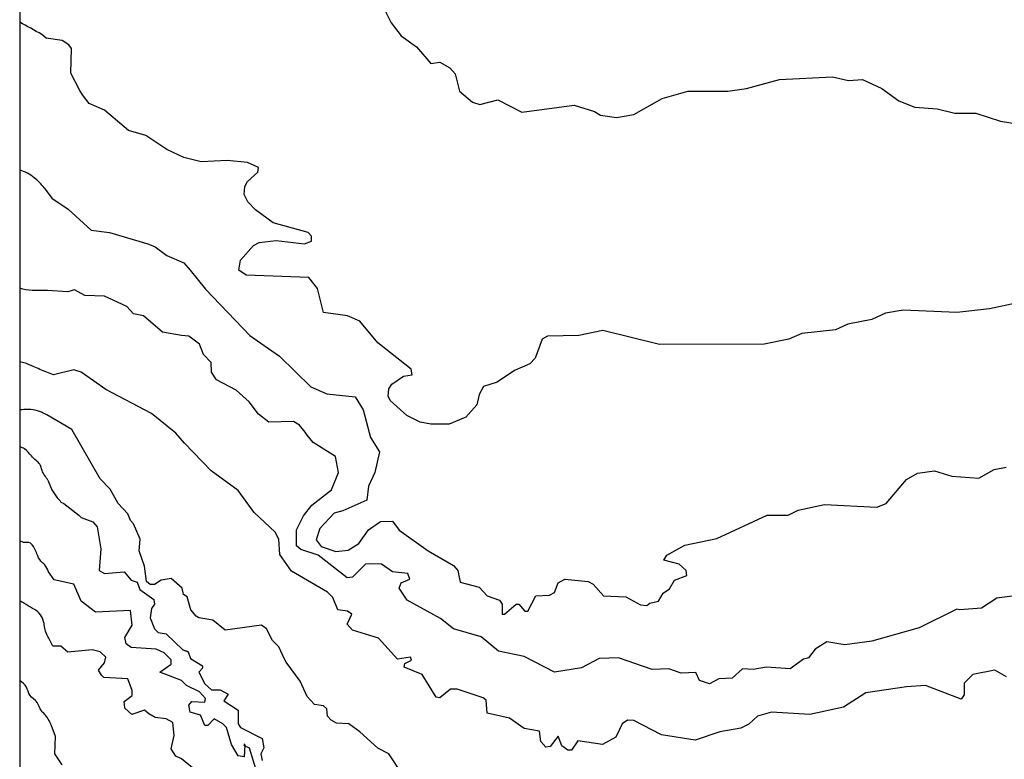
# Model space of a CAD drawing. Units: millimetres. Extents: x 2202 to 2242.4, y 1397.8 to 1425.7.
# Drawn here: x 2202 to 2206, y 1411.6 to 1414.6 of the extents above; entities that cross this region are included whole.
import ezdxf

# ---------------------------------------------------------------- set-up
doc = ezdxf.new("R2010")
doc.units = ezdxf.units.MM

msp = doc.modelspace()

# ---------------------------------------------------------------- linework, layer by layer
msp.add_line((2201.9574, 1425.6829), (2201.9574, 1397.7981))
for points in [[(2203.4299, 1414.7004), (2203.4674, 1414.6279), (2203.5074, 1414.5754), (2203.5699, 1414.5304), (2203.6274, 1414.4629), (2203.6649, 1414.4679), (2203.7049, 1414.4454), (2203.7274, 1414.4204), (2203.7449, 1414.3504), (2203.7974, 1414.3054), (2203.8274, 1414.2954), (2203.8999, 1414.3154), (2203.9974, 1414.2654), (2204.2099, 1414.2929), (2204.2924, 1414.2679), (2204.3174, 1414.2529), (2204.3824, 1414.2429), (2204.4524, 1414.2554), (2204.5674, 1414.3204), (2204.6724, 1414.3504), (2204.8349, 1414.3504), (2204.9099, 1414.3604), (2205.0449, 1414.3979), (2205.2599, 1414.4079), (2205.3249, 1414.3929), (2205.3824, 1414.3979), (2205.4599, 1414.3604), (2205.5299, 1414.3104), (2205.5949, 1414.2854), (2205.6849, 1414.2779), (2205.7574, 1414.2604), (2205.8424, 1414.2604), (2205.9424, 1414.2279), (2206.1024, 1414.2029)], [(2206.0124, 1413.4904), (2205.8974, 1413.4654), (2205.7649, 1413.4504), (2205.5474, 1413.4604), (2205.4749, 1413.4479), (2205.4199, 1413.4229), (2205.3224, 1413.4029), (2205.2724, 1413.3804), (2205.1349, 1413.3654), (2205.0824, 1413.3429), (2204.9824, 1413.3229), (2204.5574, 1413.3204), (2204.3274, 1413.3779), (2204.2299, 1413.3579), (2204.1024, 1413.3554), (2204.0799, 1413.3429), (2204.0524, 1413.2654), (2204.0299, 1413.2429), (2203.9674, 1413.2154), (2203.8974, 1413.1679), (2203.8424, 1413.1504), (2203.8249, 1413.1179), (2203.8149, 1413.0754), (2203.7699, 1413.0254), (2203.7024, 1412.9979), (2203.6274, 1412.9979), (2203.5849, 1413.0054), (2203.5299, 1413.0329), (2203.4624, 1413.0929), (2203.4549, 1413.1104), (2203.4574, 1413.1404), (2203.4699, 1413.1604), (2203.5174, 1413.1929), (2203.5524, 1413.1979), (2203.5474, 1413.2204), (2203.4124, 1413.3279), (2203.3399, 1413.4154), (2203.2899, 1413.4379), (2203.1924, 1413.4504), (2203.1674, 1413.5479), (2203.1324, 1413.5929), (2202.8774, 1413.6029), (2202.8474, 1413.6229), (2202.8549, 1413.6629), (2202.9074, 1413.7229), (2202.9299, 1413.7354), (2202.9999, 1413.7429), (2203.1149, 1413.7304), (2203.1424, 1413.7404), (2203.1424, 1413.7604), (2203.1299, 1413.7754), (2202.9874, 1413.8154), (2202.9149, 1413.8679), (2202.8849, 1413.9004), (2202.8699, 1413.9304), (2202.8724, 1413.9629), (2202.8824, 1413.9829), (2202.9249, 1414.0204), (2202.9274, 1414.0404), (2202.8824, 1414.0604), (2202.7999, 1414.0679), (2202.6949, 1414.0629), (2202.6249, 1414.0804), (2202.5549, 1414.1129), (2202.4699, 1414.1704), (2202.3999, 1414.1904), (2202.3024, 1414.2729), (2202.2399, 1414.3004), (2202.2124, 1414.3354), (2202.2024, 1414.3529), (2202.1649, 1414.4229), (2202.1674, 1414.5229), (2202.1574, 1414.5379), (2202.1299, 1414.5554), (2202.0649, 1414.5654), (2202.0474, 1414.5804)], [(2202.0574, 1413.9579), (2202.0874, 1413.9154), (2202.1549, 1413.8704), (2202.2474, 1413.7854), (2202.3224, 1413.7754), (2202.4774, 1413.7304), (2202.5074, 1413.7179), (2202.5549, 1413.6829), (2202.6249, 1413.6529), (2202.6499, 1413.6229), (2202.7124, 1413.5454), (2202.8924, 1413.3579), (2203.0124, 1413.2729), (2203.1398, 1413.1486), (2203.2049, 1413.1204), (2203.3199, 1413.1079), (2203.3524, 1413.0554), (2203.3824, 1412.9429), (2203.4199, 1412.8854), (2203.3999, 1412.8004), (2203.3749, 1412.7454), (2203.3674, 1412.6879), (2203.2699, 1412.6454), (2203.2349, 1412.6354), (2203.1774, 1412.5729), (2203.1624, 1412.5279), (2203.1824, 1412.5004), (2203.2424, 1412.4804), (2203.2924, 1412.4854), (2203.3349, 1412.5129), (2203.3749, 1412.5679), (2203.4233, 1412.6016), (2203.4723, 1412.6034), (2203.4986, 1412.566), (2203.6174, 1412.4829), (2203.7199, 1412.4229), (2203.7374, 1412.4029), (2203.7474, 1412.3554), (2203.8249, 1412.3354), (2203.8574, 1412.3004), (2203.9074, 1412.2829), (2203.9174, 1412.2654), (2203.9174, 1412.2254), (2203.9274, 1412.2254), (2203.9749, 1412.2654), (2203.9849, 1412.2654), (2204.0099, 1412.2379), (2204.0224, 1412.2379), (2204.0549, 1412.3004), (2204.1099, 1412.3029), (2204.1299, 1412.3129), (2204.1449, 1412.3529), (2204.1724, 1412.3679), (2204.2674, 1412.3579), (2204.2874, 1412.3479), (2204.3299, 1412.3004), (2204.4199, 1412.2954), (2204.4799, 1412.2629), (2204.5049, 1412.2604), (2204.5174, 1412.2704), (2204.5524, 1412.2779), (2204.5724, 1412.3104), (2204.5974, 1412.3279), (2204.6174, 1412.3629), (2204.6674, 1412.3829), (2204.6649, 1412.4029), (2204.6374, 1412.4279), (2204.5749, 1412.4454), (2204.5874, 1412.4654), (2204.6599, 1412.5054), (2204.7899, 1412.5329), (2204.9949, 1412.6279), (2205.0799, 1412.6279), (2205.1199, 1412.6479), (2205.2274, 1412.6704), (2205.4399, 1412.6604), (2205.4774, 1412.6754), (2205.5599, 1412.7729), (2205.6049, 1412.7979), (2205.6749, 1412.8079), (2205.7449, 1412.7854), (2205.8549, 1412.7779), (2205.9174, 1412.8129), (2205.9649, 1412.8229)], [(2205.9899, 1412.2979), (2205.9274, 1412.2904), (2205.8649, 1412.2504), (2205.7774, 1412.2429), (2205.7649, 1412.2454), (2205.6124, 1412.1704), (2205.4199, 1412.1154), (2205.3099, 1412.1004), (2205.2374, 1412.1129), (2205.1899, 1412.0829), (2205.1624, 1412.0479), (2205.1424, 1412.0429), (2205.0874, 1412.0029), (2204.9924, 1412.0104), (2204.9374, 1412.0004), (2204.8949, 1412.0029), (2204.8524, 1411.9654), (2204.7974, 1411.9629), (2204.7599, 1411.9429), (2204.7199, 1411.9554), (2204.7049, 1411.9879), (2204.6449, 1411.9854), (2204.5949, 1412.0029), (2204.5274, 1412.0004), (2204.3899, 1412.0479), (2204.3124, 1412.0454), (2204.2399, 1412.0079), (2204.1299, 1411.9904), (2204.0074, 1412.0529), (2203.9024, 1412.0754), (2203.8324, 1412.1329), (2203.7199, 1412.1654), (2203.6674, 1412.2079), (2203.5324, 1412.2829), (2203.4999, 1412.3304), (2203.5074, 1412.3529), (2203.5424, 1412.3679), (2203.5349, 1412.3904), (2203.4724, 1412.3979), (2203.4274, 1412.4279), (2203.3774, 1412.4304), (2203.3624, 1412.4279), (2203.3099, 1412.3754), (2203.2874, 1412.3729), (2203.1699, 1412.4654), (2203.0999, 1412.4879), (2203.0824, 1412.5029), (2203.0824, 1412.5679), (2203.1099, 1412.6254), (2203.1449, 1412.6679), (2203.2249, 1412.7304), (2203.2524, 1412.8004), (2203.2399, 1412.8654), (2203.1499, 1412.9229), (2203.1249, 1412.9529), (2203.1174, 1412.9654), (2203.0949, 1412.9929), (2203.0699, 1413.0079), (2202.9699, 1413.0054), (2202.9274, 1413.0379), (2202.8899, 1413.0879), (2202.8374, 1413.1354), (2202.7574, 1413.1779), (2202.7374, 1413.2079), (2202.7349, 1413.2479), (2202.7049, 1413.2804), (2202.6874, 1413.3229), (2202.6449, 1413.3554), (2202.6149, 1413.3579), (2202.5374, 1413.3704), (2202.4599, 1413.4379), (2202.4199, 1413.4454), (2202.3924, 1413.4754), (2202.3024, 1413.5179), (2202.2224, 1413.5204), (2202.1799, 1413.5429), (2202.1524, 1413.5354), (2202.0699, 1413.5404)], [(2205.9674, 1411.9704), (2205.9199, 1411.9979), (2205.8299, 1411.9804), (2205.7949, 1411.9454), (2205.7949, 1411.8979), (2205.7824, 1411.8804), (2205.6374, 1411.9354), (2205.5599, 1411.9304), (2205.3949, 1411.9054), (2205.3049, 1411.8479), (2205.1674, 1411.8179), (2205.0124, 1411.8279), (2204.9549, 1411.8104), (2204.9199, 1411.7779), (2204.8874, 1411.7629), (2204.8024, 1411.7479), (2204.7024, 1411.7129), (2204.5649, 1411.7354), (2204.4524, 1411.7929), (2204.4274, 1411.7954), (2204.4049, 1411.7804), (2204.3799, 1411.7254), (2204.3249, 1411.6954), (2204.2249, 1411.7104), (2204.1999, 1411.6729), (2204.1849, 1411.6729), (2204.1599, 1411.6904), (2204.1449, 1411.7304), (2204.1124, 1411.6879), (2204.0949, 1411.6854), (2204.0749, 1411.7079), (2204.0699, 1411.7504), (2204.0074, 1411.7604), (2203.9474, 1411.8029), (2203.8574, 1411.8229), (2203.8524, 1411.8754), (2203.8399, 1411.8854), (2203.7349, 1411.9204), (2203.7074, 1411.9204), (2203.6649, 1411.8854), (2203.6499, 1411.8879), (2203.5924, 1411.9804), (2203.5199, 1412.0104), (2203.5224, 1412.0254), (2203.5499, 1412.0379), (2203.5449, 1412.0504), (2203.4924, 1412.0429), (2203.4149, 1412.1279), (2203.3099, 1412.1604), (2203.2874, 1412.1854), (2203.3074, 1412.2254), (2203.2899, 1412.2379), (2203.2499, 1412.2429), (2203.2299, 1412.2929), (2203.2074, 1412.3154), (2203.0624, 1412.4004), (2203.0149, 1412.4679), (2203.0099, 1412.5304), (2202.9949, 1412.5579), (2202.9099, 1412.6379), (2202.8449, 1412.7279), (2202.7349, 1412.8079), (2202.6274, 1412.9204), (2202.5924, 1412.9604), (2202.4924, 1413.0404), (2202.3074, 1413.1379), (2202.2074, 1413.2079), (2202.1774, 1413.2179), (2202.0949, 1413.1979), (2202.0674, 1413.2079)], [(2203.5099, 1411.5779), (2203.4574, 1411.6579), (2203.4124, 1411.6804), (2203.3399, 1411.7479), (2203.2949, 1411.7804), (2203.2449, 1411.7829), (2203.2224, 1411.7954), (2203.2074, 1411.8104), (2203.2049, 1411.8404), (2203.1924, 1411.8529), (2203.1549, 1411.8579), (2203.1249, 1411.8904), (2203.0974, 1411.9529), (2203.0399, 1412.0304), (2203.0349, 1412.0404), (2203.0099, 1412.0929), (2202.9849, 1412.1179), (2202.9599, 1412.1654), (2202.9399, 1412.1804), (2202.7924, 1412.1604), (2202.7424, 1412.2004), (2202.6849, 1412.2104), (2202.6749, 1412.2179), (2202.6524, 1412.2429), (2202.6374, 1412.2954), (2202.6224, 1412.3054), (2202.6174, 1412.3304), (2202.5724, 1412.3704), (2202.5324, 1412.3629), (2202.5049, 1412.3454), (2202.4874, 1412.3454), (2202.4724, 1412.3579), (2202.4649, 1412.4204), (2202.4424, 1412.4829), (2202.4474, 1412.5304), (2202.4199, 1412.5929), (2202.4074, 1412.6054), (2202.3974, 1412.6329), (2202.3574, 1412.6754), (2202.3249, 1412.7329), (2202.2849, 1412.7754), (2202.1699, 1412.9754), (2202.0674, 1413.0354)], [(2202.0724, 1412.7704), (2202.0874, 1412.7304), (2202.1099, 1412.6979), (2202.1224, 1412.6854), (2202.1249, 1412.6804), (2202.1374, 1412.6754), (2202.1974, 1412.6279), (2202.2074, 1412.6179), (2202.2549, 1412.6004), (2202.2724, 1412.5804), (2202.2874, 1412.4904), (2202.2799, 1412.4029), (2202.3024, 1412.3904), (2202.3824, 1412.3979), (2202.4099, 1412.3629), (2202.4349, 1412.3554), (2202.4449, 1412.3254), (2202.5024, 1412.2854), (2202.5049, 1412.2654), (2202.4924, 1412.2479), (2202.4874, 1412.2104), (2202.5049, 1412.1654), (2202.5199, 1412.1504), (2202.5524, 1412.1454), (2202.6199, 1412.0804), (2202.6424, 1412.0729), (2202.6424, 1412.0729), (2202.6424, 1412.0729), (2202.6424, 1412.0729), (2202.6424, 1412.0729), (2202.6199, 1412.0804), (2202.6424, 1412.0729), (2202.6515, 1412.0453), (2202.6999, 1412.0154), (2202.6999, 1412.0054), (2202.6849, 1411.9904), (2202.7099, 1411.9429), (2202.7374, 1411.9179), (2202.7724, 1411.9179), (2202.8049, 1411.9004), (2202.7874, 1411.8729), (2202.8449, 1411.8354), (2202.8449, 1411.7804), (2202.8549, 1411.7654), (2202.9424, 1411.7204), (2202.9499, 1411.6829), (2202.9374, 1411.6579), (2202.9424, 1411.6304)], [(2202.8699, 1411.7004), (2202.8724, 1411.6929), (2202.8699, 1411.6454), (2202.8449, 1411.6504), (2202.8174, 1411.6954), (2202.7974, 1411.7654), (2202.7824, 1411.7804), (2202.7474, 1411.8004), (2202.7224, 1411.7729), (2202.7099, 1411.7729), (2202.6924, 1411.8154), (2202.6499, 1411.8279), (2202.6449, 1411.8554), (2202.6574, 1411.8704), (2202.7099, 1411.8679), (2202.7124, 1411.8829), (2202.6874, 1411.9104), (2202.6349, 1411.9354), (2202.6149, 1411.9554), (2202.5274, 1411.9904), (2202.5724, 1412.0229), (2202.5724, 1412.0404), (2202.5449, 1412.0679), (2202.5124, 1412.0829), (2202.4099, 1412.0904), (2202.3899, 1412.1054), (2202.3849, 1412.1304), (2202.4149, 1412.1804), (2202.4074, 1412.2404), (2202.2649, 1412.2329), (2202.2074, 1412.2779), (2202.1774, 1412.3479), (2202.0974, 1412.3654), (2202.0749, 1412.3979)], [(2202.7024, 1411.5654), (2202.6149, 1411.6379), (2202.5924, 1411.6479), (2202.5724, 1411.6779), (2202.5849, 1411.7329), (2202.5799, 1411.7854), (2202.5524, 1411.8004), (2202.5074, 1411.8054), (2202.4824, 1411.8204), (2202.4649, 1411.8354), (2202.4124, 1411.8179), (2202.3849, 1411.8429), (2202.3824, 1411.8704), (2202.4149, 1411.8954), (2202.4149, 1411.9154), (2202.3974, 1411.9629), (2202.2999, 1411.9679), (2202.2899, 1411.9779), (2202.2774, 1411.9979), (2202.3024, 1412.0279), (2202.3074, 1412.0504), (2202.2849, 1412.0729), (2202.2524, 1412.0804), (2202.1524, 1412.0704), (2202.1249, 1412.0954), (2202.0924, 1412.0954), (2202.0799, 1412.1204)], [(2202.1299, 1411.6129), (2202.0999, 1411.6579), (2202.1024, 1411.7279), (2202.0849, 1411.7754)], [(2202.8674, 1411.6929), (2202.8899, 1411.6829), (2202.9149, 1411.5979)]]:
    msp.add_lwpolyline(points)
msp.add_open_spline([(2202.0474, 1414.5804), (2202.0174, 1414.5971), (2201.9874, 1414.6138), (2201.9574, 1414.6304)], degree=3)
for points, knots in [([(2202.0574, 1413.9579), (2202.0444, 1413.9724), (2202.0157, 1414.0044), (2201.979, 1414.0227), (2201.9574, 1414.0299)], [0, 0, 0, 0, 0.0575398, 0.1269326, 0.1269326, 0.1269326, 0.1269326]), ([(2202.0699, 1413.5404), (2202.0571, 1413.5405), (2202.0364, 1413.5407), (2201.9983, 1413.5396), (2201.9739, 1413.5447), (2201.9574, 1413.5497)], [0, 0, 0, 0, 0.0384397, 0.0621548, 0.1138189, 0.1138189, 0.1138189, 0.1138189]), ([(2202.0674, 1413.2079), (2202.0488, 1413.2158), (2202.0198, 1413.228), (2201.9838, 1413.2447), (2201.9652, 1413.2488), (2201.9574, 1413.25)], [0, 0, 0, 0, 0.0608346, 0.094386, 0.1182714, 0.1182714, 0.1182714, 0.1182714]), ([(2202.0674, 1413.0354), (2202.0577, 1413.0402), (2202.0373, 1413.0503), (2202.011, 1413.0569), (2201.9838, 1413.0563), (2201.9686, 1413.0561), (2201.9574, 1413.056)], [0, 0, 0, 0, 0.0324555, 0.0683149, 0.0797814, 0.1139259, 0.1139259, 0.1139259, 0.1139259]), ([(2202.0724, 1412.7704), (2202.0631, 1412.7827), (2202.0482, 1412.8021), (2202.0423, 1412.8345), (2202.0219, 1412.8505), (2202.0018, 1412.871), (2201.9828, 1412.8952), (2201.9644, 1412.9035), (2201.9574, 1412.9058)], [0, 0, 0, 0, 0.0458048, 0.0727251, 0.0936843, 0.120569, 0.1602157, 0.1822998, 0.1822998, 0.1822998, 0.1822998]), ([(2202.0749, 1412.3979), (2202.0706, 1412.4077), (2202.0632, 1412.4244), (2202.0396, 1412.4424), (2202.0281, 1412.4675), (2202.0183, 1412.4949), (2202.001, 1412.5198), (2201.9756, 1412.5145), (2201.964, 1412.5198), (2201.9574, 1412.5232)], [0, 0, 0, 0, 0.0314704, 0.053676, 0.0869991, 0.1109734, 0.1451079, 0.1611148, 0.1829734, 0.1829734, 0.1829734, 0.1829734]), ([(2202.0799, 1412.1204), (2202.0741, 1412.13), (2202.0592, 1412.1547), (2202.0579, 1412.1952), (2202.0393, 1412.2321), (2202.0069, 1412.2496), (2201.981, 1412.2668), (2201.9631, 1412.276), (2201.9574, 1412.2788)], [0, 0, 0, 0, 0.0332757, 0.0853082, 0.1183647, 0.1515618, 0.1930342, 0.2120801, 0.2120801, 0.2120801, 0.2120801]), ([(2202.0849, 1411.7754), (2202.0778, 1411.7914), (2202.0681, 1411.8131), (2202.0387, 1411.8359), (2202.0329, 1411.8715), (2201.9947, 1411.8911), (2201.9882, 1411.9322), (2201.9682, 1411.9489), (2201.9574, 1411.9563)], [0, 0, 0, 0, 0.0513363, 0.0699576, 0.1085109, 0.1493569, 0.1854878, 0.2240005, 0.2240005, 0.2240005, 0.2240005])]:
    msp.add_open_spline(points, degree=3, knots=knots)

doc.saveas('drawing.dxf')
